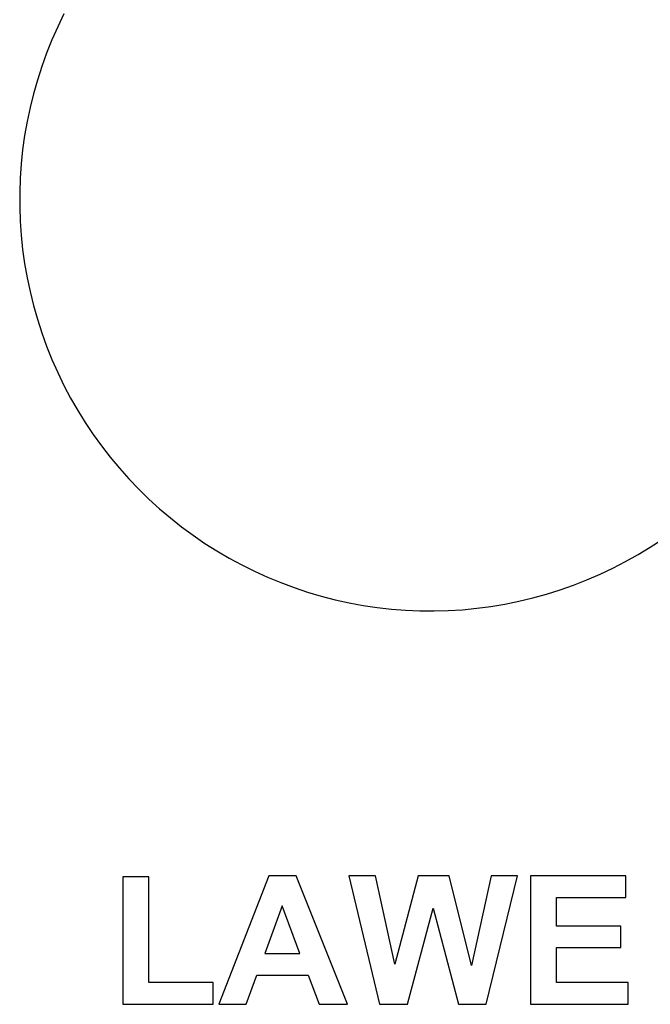
# Model space of a CAD drawing. Units: millimetres. Extents: x -2777 to 4371, y 8272 to 13799.
# Drawn here: x -794 to -180, y 12148 to 13106 of the extents above; entities that cross this region are included whole.
import ezdxf

# ---------------------------------------------------------------- set-up
doc = ezdxf.new("R2010")
doc.units = ezdxf.units.MM
doc.layers.add('DWG', color=7, linetype='Continuous', true_color=0x000000)

msp = doc.modelspace()

# ---------------------------------------------------------------- linework, layer by layer
at = {"layer": 'DWG', "color": 4, "true_color": 0x00ffff}
for p, q in [((-750.76, 13111.48, 843.12), (-756.81, 13098.99, 843.12)), ((-756.81, 13098.99, 843.12), (-762.43, 13086.29, 843.12)), ((-762.43, 13086.29, 843.12), (-767.6, 13073.4, 843.12)), ((-767.6, 13073.4, 843.12), (-772.33, 13060.35, 843.12)), ((-772.33, 13060.35, 843.12), (-776.6, 13047.13, 843.12)), ((-776.6, 13047.13, 843.12), (-780.4, 13033.78, 843.12)), ((-780.4, 13033.78, 843.12), (-783.74, 13020.3, 843.12)), ((-783.74, 13020.3, 843.12), (-786.61, 13006.72, 843.12)), ((-786.61, 13006.72, 843.12), (-789.01, 12993.04, 843.12)), ((-789.01, 12993.04, 843.12), (-790.93, 12979.29, 843.12)), ((-790.93, 12979.29, 843.12), (-792.38, 12965.48, 843.12)), ((-792.38, 12965.48, 843.12), (-793.34, 12951.63, 843.12)), ((-793.34, 12951.63, 843.12), (-793.82, 12937.76, 843.12)), ((-793.82, 12937.76, 843.12), (-793.82, 12923.87, 843.12)), ((-793.82, 12923.87, 843.12), (-793.34, 12909.99, 843.12)), ((-793.34, 12909.99, 843.12), (-792.38, 12896.14, 843.12)), ((-792.38, 12896.14, 843.12), (-790.93, 12882.33, 843.12)), ((-790.93, 12882.33, 843.12), (-789.01, 12868.58, 843.12)), ((-789.01, 12868.58, 843.12), (-786.61, 12854.91, 843.12)), ((-786.61, 12854.91, 843.12), (-783.74, 12841.32, 843.12)), ((-783.74, 12841.32, 843.12), (-780.4, 12827.84, 843.12)), ((-780.4, 12827.84, 843.12), (-776.6, 12814.49, 843.12)), ((-776.6, 12814.49, 843.12), (-772.33, 12801.28, 843.12)), ((-772.33, 12801.28, 843.12), (-767.6, 12788.22, 843.12)), ((-767.6, 12788.22, 843.12), (-762.43, 12775.34, 843.12)), ((-762.43, 12775.34, 843.12), (-756.81, 12762.64, 843.12)), ((-756.81, 12762.64, 843.12), (-750.76, 12750.14, 843.12)), ((-750.76, 12750.14, 843.12), (-744.27, 12737.87, 843.12)), ((-744.27, 12737.87, 843.12), (-737.36, 12725.82, 843.12)), ((-737.36, 12725.82, 843.12), (-730.04, 12714.03, 843.12)), ((-730.04, 12714.03, 843.12), (-722.32, 12702.49, 843.12)), ((-722.32, 12702.49, 843.12), (-714.19, 12691.23, 843.12)), ((-714.19, 12691.23, 843.12), (-705.69, 12680.26, 843.12)), ((-705.69, 12680.26, 843.12), (-696.8, 12669.58, 843.12)), ((-696.8, 12669.58, 843.12), (-687.55, 12659.23, 843.12)), ((-687.55, 12659.23, 843.12), (-677.95, 12649.2, 843.12)), ((-677.95, 12649.2, 843.12), (-668.01, 12639.51, 843.12)), ((-668.01, 12639.51, 843.12), (-657.73, 12630.17, 843.12)), ((-657.73, 12630.17, 843.12), (-647.14, 12621.2, 843.12)), ((-647.14, 12621.2, 843.12), (-636.24, 12612.59, 843.12)), ((-636.24, 12612.59, 843.12), (-625.05, 12604.37, 843.12)), ((-625.05, 12604.37, 843.12), (-613.58, 12596.55, 843.12)), ((-613.58, 12596.55, 843.12), (-601.85, 12589.12, 843.12)), ((-191.88, 12585.57, 843.12), (-180.02, 12592.78, 843.12)), ((-180.02, 12592.78, 843.12), (-168.42, 12600.41, 843.12)), ((-601.85, 12589.12, 843.12), (-589.86, 12582.11, 843.12)), ((-203.99, 12578.76, 843.12), (-191.88, 12585.57, 843.12)), ((-589.86, 12582.11, 843.12), (-577.64, 12575.52, 843.12)), ((-577.64, 12575.52, 843.12), (-565.2, 12569.36, 843.12)), ((-216.32, 12572.38, 843.12), (-203.99, 12578.76, 843.12)), ((-565.2, 12569.36, 843.12), (-552.55, 12563.63, 843.12)), ((-552.55, 12563.63, 843.12), (-539.71, 12558.34, 843.12)), ((-241.61, 12560.93, 843.12), (-228.87, 12566.44, 843.12)), ((-228.87, 12566.44, 843.12), (-216.32, 12572.38, 843.12)), ((-539.71, 12558.34, 843.12), (-526.7, 12553.51, 843.12)), ((-267.64, 12551.26, 843.12), (-254.54, 12555.87, 843.12)), ((-254.54, 12555.87, 843.12), (-241.61, 12560.93, 843.12)), ((-526.7, 12553.51, 843.12), (-513.52, 12549.12, 843.12)), ((-513.52, 12549.12, 843.12), (-500.2, 12545.2, 843.12)), ((-500.2, 12545.2, 843.12), (-486.75, 12541.74, 843.12)), ((-294.27, 12543.41, 843.12), (-280.89, 12547.1, 843.12)), ((-280.89, 12547.1, 843.12), (-267.64, 12551.26, 843.12)), ((-486.75, 12541.74, 843.12), (-473.2, 12538.75, 843.12)), ((-473.2, 12538.75, 843.12), (-459.54, 12536.24, 843.12)), ((-459.54, 12536.24, 843.12), (-445.81, 12534.2, 843.12)), ((-348.85, 12533.36, 843.12), (-335.08, 12535.16, 843.12)), ((-335.08, 12535.16, 843.12), (-321.39, 12537.44, 843.12)), ((-321.39, 12537.44, 843.12), (-307.78, 12540.19, 843.12)), ((-307.78, 12540.19, 843.12), (-294.27, 12543.41, 843.12)), ((-445.81, 12534.2, 843.12), (-432.01, 12532.63, 843.12)), ((-432.01, 12532.63, 843.12), (-418.17, 12531.55, 843.12)), ((-418.17, 12531.55, 843.12), (-404.3, 12530.95, 843.12)), ((-404.3, 12530.95, 843.12), (-390.41, 12530.83, 843.12)), ((-390.41, 12530.83, 843.12), (-376.53, 12531.19, 843.12)), ((-376.53, 12531.19, 843.12), (-362.67, 12532.03, 843.12)), ((-362.67, 12532.03, 843.12), (-348.85, 12533.36, 843.12))]:
    msp.add_line(p, q, dxfattribs=at)
at = {"layer": 'DWG', "color": 2, "true_color": 0xffff00}
for p, q in [((-668.15, 12272.22, 843.12), (-693.38, 12272.22, 843.12)), ((-693.38, 12272.22, 843.12), (-693.38, 12148.24, 843.12)), ((-668.15, 12169.31, 843.12), (-668.15, 12272.22, 843.12)), ((-551.42, 12273.24, 843.12), (-600.1, 12148.24, 843.12)), ((-524.73, 12273.24, 843.12), (-551.42, 12273.24, 843.12)), ((-474.68, 12148.24, 843.12), (-524.73, 12273.24, 843.12)), ((-447.56, 12273.24, 843.12), (-473.4, 12273.24, 843.12)), ((-473.4, 12273.24, 843.12), (-443.55, 12148.24, 843.12)), ((-428.72, 12187.38, 843.12), (-447.56, 12273.24, 843.12)), ((-405.87, 12273.24, 843.12), (-428.72, 12187.38, 843.12)), ((-375.85, 12273.24, 843.12), (-405.87, 12273.24, 843.12)), ((-353.94, 12185.93, 843.12), (-375.85, 12273.24, 843.12)), ((-334.76, 12273.24, 843.12), (-353.94, 12185.93, 843.12)), ((-339.7, 12148.24, 843.12), (-309.35, 12273.24, 843.12)), ((-309.35, 12273.24, 843.12), (-334.76, 12273.24, 843.12)), ((-203.79, 12273.24, 843.12), (-296.47, 12273.24, 843.12)), ((-296.47, 12273.24, 843.12), (-296.47, 12148.24, 843.12)), ((-203.79, 12252.1, 843.12), (-203.79, 12273.24, 843.12)), ((-271.23, 12224.39, 843.12), (-271.23, 12252.1, 843.12)), ((-271.23, 12252.1, 843.12), (-203.79, 12252.1, 843.12)), ((-538.37, 12244.08, 843.12), (-555.25, 12197.7, 843.12)), ((-521.15, 12197.7, 843.12), (-538.37, 12244.08, 843.12)), ((-416.18, 12148.24, 843.12), (-391.37, 12241.7, 843.12)), ((-391.37, 12241.7, 843.12), (-366.47, 12148.24, 843.12)), ((-208.48, 12224.39, 843.12), (-271.23, 12224.39, 843.12)), ((-208.48, 12203.33, 843.12), (-208.48, 12224.39, 843.12)), ((-271.23, 12169.31, 843.12), (-271.23, 12203.33, 843.12)), ((-271.23, 12203.33, 843.12), (-208.48, 12203.33, 843.12)), ((-555.25, 12197.7, 843.12), (-521.15, 12197.7, 843.12)), ((-573.33, 12148.24, 843.12), (-563.01, 12176.64, 843.12)), ((-563.01, 12176.64, 843.12), (-513.05, 12176.64, 843.12)), ((-513.05, 12176.64, 843.12), (-502.13, 12148.24, 843.12)), ((-605.39, 12169.31, 843.12), (-668.15, 12169.31, 843.12)), ((-605.39, 12148.24, 843.12), (-605.39, 12169.31, 843.12)), ((-201.4, 12169.31, 843.12), (-271.23, 12169.31, 843.12)), ((-201.4, 12148.24, 843.12), (-201.4, 12169.31, 843.12)), ((-693.38, 12148.24, 843.12), (-605.39, 12148.24, 843.12)), ((-600.1, 12148.24, 843.12), (-573.33, 12148.24, 843.12)), ((-502.13, 12148.24, 843.12), (-474.68, 12148.24, 843.12)), ((-443.55, 12148.24, 843.12), (-416.18, 12148.24, 843.12)), ((-366.47, 12148.24, 843.12), (-339.7, 12148.24, 843.12)), ((-296.47, 12148.24, 843.12), (-201.4, 12148.24, 843.12))]:
    msp.add_line(p, q, dxfattribs=at)

doc.saveas('drawing.dxf')
